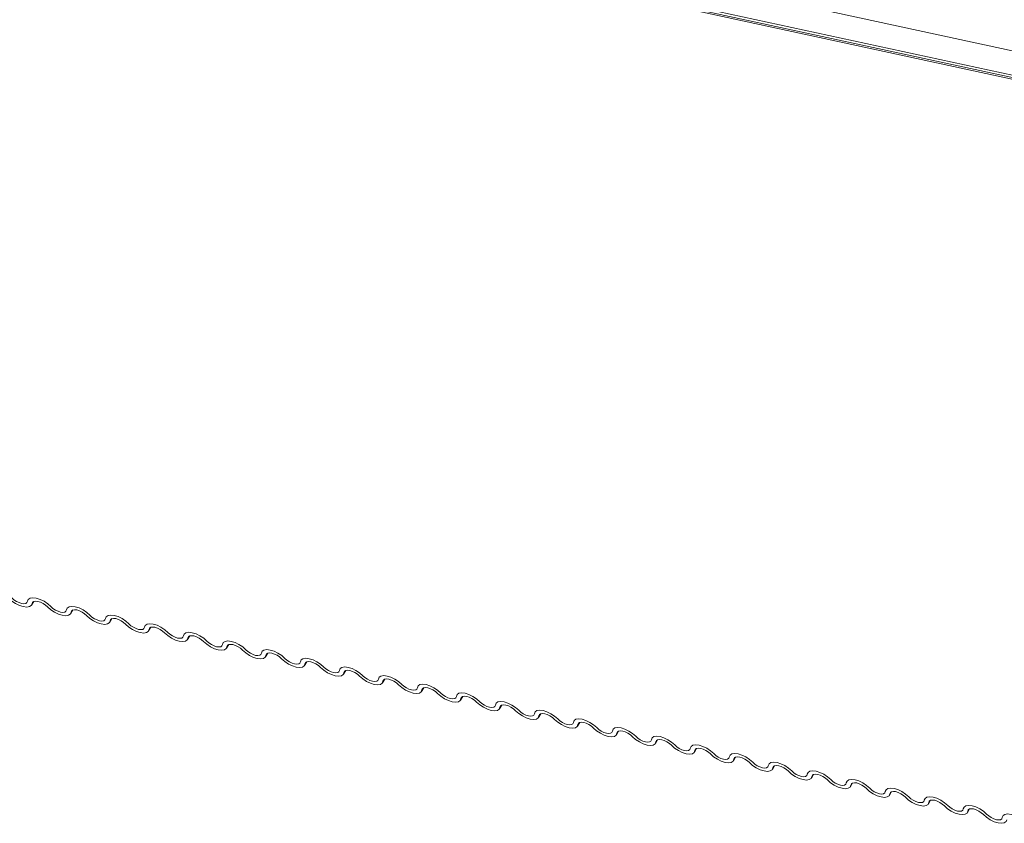
# Model space of a CAD drawing. Units: millimetres. Extents: x -23272466 to 44913, y -22484615 to 188.
# Drawn here: x -23271800 to -23271796, y -22483418 to -22483414 of the extents above; entities that cross this region are included whole.
import ezdxf

# ---------------------------------------------------------------- set-up
doc = ezdxf.new("R2010")
doc.units = ezdxf.units.MM
doc.layers.add('KEYLITE FLASHING', color=7, linetype='Continuous', lineweight=18)
doc.layers.add('KEYLITE TEXT', color=250, linetype='Continuous', lineweight=18)

# ---------------------------------------------------------------- blocks, each defined once
blk = doc.blocks.new('TRF flashing icone')
at = {"layer": 'KEYLITE FLASHING', "color": 251, "linetype": 'Continuous', "lineweight": 13}
for p, q in [((-6754.0975, -1199.7168), (-6720.7018, -1206.9505)), ((-6754.0905, -1199.833), (-6716.6397, -1207.9451)), ((-6754.0744, -1199.8484), (-6716.6235, -1207.9606)), ((-6754.0537, -1199.8597), (-6716.6029, -1207.9718)), ((-6736.4696, -1207.1496), (-6736.459, -1207.1322)), ((-6736.4621, -1207.1337), (-6736.4673, -1207.1422)), ((-6736.2857, -1207.1904), (-6736.2752, -1207.173)), ((-6736.2782, -1207.1745), (-6736.2834, -1207.183)), ((-6736.1019, -1207.2312), (-6736.0913, -1207.2138)), ((-6736.0944, -1207.2152), (-6736.0996, -1207.2238)), ((-6735.9181, -1207.272), (-6735.9075, -1207.2546)), ((-6735.9106, -1207.256), (-6735.9158, -1207.2646)), ((-6735.7342, -1207.3128), (-6735.7237, -1207.2954)), ((-6735.7267, -1207.2968), (-6735.732, -1207.3054)), ((-6735.5504, -1207.3535), (-6735.5398, -1207.3361)), ((-6735.5429, -1207.3376), (-6735.5481, -1207.3461)), ((-6735.3666, -1207.3943), (-6735.356, -1207.3769)), ((-6735.3591, -1207.3784), (-6735.3643, -1207.3869)), ((-6735.1828, -1207.4351), (-6735.1722, -1207.4177)), ((-6735.1753, -1207.4191), (-6735.1805, -1207.4277)), ((-6734.9989, -1207.4759), (-6734.9884, -1207.4585)), ((-6734.9914, -1207.4599), (-6734.9966, -1207.4685)), ((-6734.8151, -1207.5167), (-6734.8045, -1207.4993)), ((-6734.8076, -1207.5007), (-6734.8128, -1207.5093)), ((-6734.6313, -1207.5574), (-6734.6207, -1207.54)), ((-6734.6238, -1207.5415), (-6734.629, -1207.55)), ((-6734.4474, -1207.5982), (-6734.4369, -1207.5808)), ((-6734.4399, -1207.5823), (-6734.4452, -1207.5908)), ((-6734.2636, -1207.639), (-6734.253, -1207.6216)), ((-6734.2561, -1207.623), (-6734.2613, -1207.6316)), ((-6734.0798, -1207.6798), (-6734.0692, -1207.6624)), ((-6734.0723, -1207.6638), (-6734.0775, -1207.6724)), ((-6733.896, -1207.7206), (-6733.8854, -1207.7032)), ((-6733.8885, -1207.7046), (-6733.8937, -1207.7132)), ((-6733.7121, -1207.7613), (-6733.7016, -1207.7439)), ((-6733.7046, -1207.7454), (-6733.7098, -1207.7539)), ((-6733.5283, -1207.8021), (-6733.5177, -1207.7847)), ((-6733.5208, -1207.7862), (-6733.526, -1207.7947)), ((-6733.3445, -1207.8429), (-6733.3339, -1207.8255)), ((-6733.337, -1207.8269), (-6733.3422, -1207.8355)), ((-6733.1606, -1207.8837), (-6733.1501, -1207.8663)), ((-6733.1531, -1207.8677), (-6733.1584, -1207.8763)), ((-6732.9768, -1207.9245), (-6732.9662, -1207.9071)), ((-6732.9693, -1207.9085), (-6732.9745, -1207.9171)), ((-6732.793, -1207.9652), (-6732.7824, -1207.9478)), ((-6732.7855, -1207.9493), (-6732.7907, -1207.9579)), ((-6732.6092, -1208.006), (-6732.5986, -1207.9886)), ((-6732.6017, -1207.9901), (-6732.6069, -1207.9986)), ((-6732.4253, -1208.0468), (-6732.4148, -1208.0294)), ((-6732.4178, -1208.0309), (-6732.423, -1208.0394)), ((-6732.2415, -1208.0876), (-6732.2309, -1208.0702)), ((-6732.234, -1208.0716), (-6732.2392, -1208.0802)), ((-6732.0577, -1208.1284), (-6732.0471, -1208.111)), ((-6732.0502, -1208.1124), (-6732.0554, -1208.121))]:
    blk.add_line(p, q, dxfattribs=at)
at = {"layer": 'KEYLITE FLASHING', "color": 251, "linetype": 'Continuous', "lineweight": 13, "flags": 128}
for points in [[(-6736.4673, -1207.1422), (-6736.4708, -1207.1513), (-6736.4793, -1207.1571), (-6736.4923, -1207.1591), (-6736.5085, -1207.1572), (-6736.5267, -1207.1515), (-6736.5452, -1207.1425), (-6736.5627, -1207.1309), (-6736.5776, -1207.1178)], [(-6736.5623, -1207.1158), (-6736.5524, -1207.1246), (-6736.5407, -1207.1323), (-6736.5283, -1207.1383), (-6736.5162, -1207.1421), (-6736.5054, -1207.1434), (-6736.4968, -1207.142), (-6736.4911, -1207.1382), (-6736.4887, -1207.1321)], [(-6736.4887, -1207.1321), (-6736.4853, -1207.123), (-6736.4767, -1207.1172), (-6736.4637, -1207.1152), (-6736.4475, -1207.1171), (-6736.4293, -1207.1228), (-6736.4108, -1207.1319), (-6736.3933, -1207.1434), (-6736.3784, -1207.1566)], [(-6736.3937, -1207.1585), (-6736.4036, -1207.1498), (-6736.4153, -1207.1421), (-6736.4277, -1207.1361), (-6736.4398, -1207.1322), (-6736.4506, -1207.131), (-6736.4592, -1207.1323), (-6736.4649, -1207.1362), (-6736.4673, -1207.1422)], [(-6736.2834, -1207.183), (-6736.2869, -1207.1921), (-6736.2955, -1207.1979), (-6736.3084, -1207.1999), (-6736.3247, -1207.198), (-6736.3428, -1207.1923), (-6736.3614, -1207.1833), (-6736.3789, -1207.1717), (-6736.3937, -1207.1585)], [(-6736.3784, -1207.1566), (-6736.3685, -1207.1654), (-6736.3569, -1207.1731), (-6736.3445, -1207.1791), (-6736.3324, -1207.1829), (-6736.3216, -1207.1842), (-6736.3129, -1207.1828), (-6736.3072, -1207.179), (-6736.3049, -1207.1729)], [(-6736.3049, -1207.1729), (-6736.3014, -1207.1638), (-6736.2929, -1207.158), (-6736.2799, -1207.156), (-6736.2637, -1207.1579), (-6736.2455, -1207.1636), (-6736.2269, -1207.1726), (-6736.2095, -1207.1842), (-6736.1946, -1207.1974)], [(-6736.2099, -1207.1993), (-6736.2198, -1207.1906), (-6736.2315, -1207.1828), (-6736.2438, -1207.1768), (-6736.256, -1207.173), (-6736.2668, -1207.1717), (-6736.2754, -1207.1731), (-6736.2811, -1207.177), (-6736.2834, -1207.183)], [(-6736.0996, -1207.2238), (-6736.1031, -1207.2329), (-6736.1117, -1207.2387), (-6736.1246, -1207.2407), (-6736.1408, -1207.2388), (-6736.159, -1207.2331), (-6736.1776, -1207.2241), (-6736.195, -1207.2125), (-6736.2099, -1207.1993)], [(-6736.1946, -1207.1974), (-6736.1847, -1207.2061), (-6736.1731, -1207.2139), (-6736.1607, -1207.2199), (-6736.1486, -1207.2237), (-6736.1377, -1207.2249), (-6736.1291, -1207.2236), (-6736.1234, -1207.2197), (-6736.1211, -1207.2137)], [(-6736.1211, -1207.2137), (-6736.1176, -1207.2046), (-6736.109, -1207.1988), (-6736.0961, -1207.1968), (-6736.0799, -1207.1987), (-6736.0617, -1207.2044), (-6736.0431, -1207.2134), (-6736.0256, -1207.225), (-6736.0108, -1207.2381)], [(-6736.0261, -1207.2401), (-6736.036, -1207.2313), (-6736.0476, -1207.2236), (-6736.06, -1207.2176), (-6736.0721, -1207.2138), (-6736.0829, -1207.2125), (-6736.0916, -1207.2139), (-6736.0973, -1207.2177), (-6736.0996, -1207.2238)], [(-6735.9158, -1207.2646), (-6735.9193, -1207.2737), (-6735.9278, -1207.2795), (-6735.9408, -1207.2815), (-6735.957, -1207.2796), (-6735.9752, -1207.2738), (-6735.9938, -1207.2648), (-6736.0112, -1207.2533), (-6736.0261, -1207.2401)], [(-6736.0108, -1207.2381), (-6736.0009, -1207.2469), (-6735.9892, -1207.2546), (-6735.9769, -1207.2606), (-6735.9647, -1207.2644), (-6735.9539, -1207.2657), (-6735.9453, -1207.2644), (-6735.9396, -1207.2605), (-6735.9373, -1207.2545)], [(-6735.9373, -1207.2545), (-6735.9338, -1207.2454), (-6735.9252, -1207.2396), (-6735.9123, -1207.2376), (-6735.896, -1207.2395), (-6735.8779, -1207.2452), (-6735.8593, -1207.2542), (-6735.8418, -1207.2658), (-6735.827, -1207.2789)], [(-6735.8422, -1207.2809), (-6735.8522, -1207.2721), (-6735.8638, -1207.2644), (-6735.8762, -1207.2584), (-6735.8883, -1207.2546), (-6735.8991, -1207.2533), (-6735.9077, -1207.2547), (-6735.9135, -1207.2585), (-6735.9158, -1207.2646)], [(-6735.732, -1207.3054), (-6735.7354, -1207.3144), (-6735.744, -1207.3202), (-6735.757, -1207.3223), (-6735.7732, -1207.3203), (-6735.7913, -1207.3146), (-6735.8099, -1207.3056), (-6735.8274, -1207.294), (-6735.8422, -1207.2809)], [(-6735.827, -1207.2789), (-6735.817, -1207.2877), (-6735.8054, -1207.2954), (-6735.793, -1207.3014), (-6735.7809, -1207.3052), (-6735.7701, -1207.3065), (-6735.7615, -1207.3052), (-6735.7557, -1207.3013), (-6735.7534, -1207.2952)], [(-6735.7534, -1207.2952), (-6735.7499, -1207.2862), (-6735.7414, -1207.2804), (-6735.7284, -1207.2783), (-6735.7122, -1207.2803), (-6735.694, -1207.286), (-6735.6754, -1207.295), (-6735.658, -1207.3066), (-6735.6431, -1207.3197)], [(-6735.6584, -1207.3217), (-6735.6683, -1207.3129), (-6735.68, -1207.3052), (-6735.6924, -1207.2992), (-6735.7045, -1207.2954), (-6735.7153, -1207.2941), (-6735.7239, -1207.2954), (-6735.7296, -1207.2993), (-6735.732, -1207.3054)], [(-6735.5481, -1207.3461), (-6735.5516, -1207.3552), (-6735.5602, -1207.361), (-6735.5731, -1207.363), (-6735.5894, -1207.3611), (-6735.6075, -1207.3554), (-6735.6261, -1207.3464), (-6735.6436, -1207.3348), (-6735.6584, -1207.3217)], [(-6735.6431, -1207.3197), (-6735.6332, -1207.3285), (-6735.6216, -1207.3362), (-6735.6092, -1207.3422), (-6735.5971, -1207.346), (-6735.5863, -1207.3473), (-6735.5776, -1207.3459), (-6735.5719, -1207.3421), (-6735.5696, -1207.336)], [(-6735.5696, -1207.336), (-6735.5661, -1207.3269), (-6735.5575, -1207.3211), (-6735.5446, -1207.3191), (-6735.5284, -1207.321), (-6735.5102, -1207.3268), (-6735.4916, -1207.3358), (-6735.4742, -1207.3473), (-6735.4593, -1207.3605)], [(-6735.4746, -1207.3625), (-6735.4845, -1207.3537), (-6735.4961, -1207.346), (-6735.5085, -1207.34), (-6735.5206, -1207.3362), (-6735.5315, -1207.3349), (-6735.5401, -1207.3362), (-6735.5458, -1207.3401), (-6735.5481, -1207.3461)], [(-6735.3643, -1207.3869), (-6735.3678, -1207.396), (-6735.3764, -1207.4018), (-6735.3893, -1207.4038), (-6735.4055, -1207.4019), (-6735.4237, -1207.3962), (-6735.4423, -1207.3872), (-6735.4597, -1207.3756), (-6735.4746, -1207.3625)], [(-6735.4593, -1207.3605), (-6735.4494, -1207.3693), (-6735.4378, -1207.377), (-6735.4254, -1207.383), (-6735.4133, -1207.3868), (-6735.4024, -1207.3881), (-6735.3938, -1207.3867), (-6735.3881, -1207.3829), (-6735.3858, -1207.3768)], [(-6735.3858, -1207.3768), (-6735.3823, -1207.3677), (-6735.3737, -1207.3619), (-6735.3608, -1207.3599), (-6735.3445, -1207.3618), (-6735.3264, -1207.3675), (-6735.3078, -1207.3765), (-6735.2903, -1207.3881), (-6735.2755, -1207.4013)], [(-6735.2908, -1207.4032), (-6735.3007, -1207.3945), (-6735.3123, -1207.3867), (-6735.3247, -1207.3807), (-6735.3368, -1207.3769), (-6735.3476, -1207.3757), (-6735.3563, -1207.377), (-6735.362, -1207.3809), (-6735.3643, -1207.3869)], [(-6735.2755, -1207.4013), (-6735.2656, -1207.41), (-6735.2539, -1207.4178), (-6735.2415, -1207.4238), (-6735.2294, -1207.4276), (-6735.2186, -1207.4289), (-6735.21, -1207.4275), (-6735.2043, -1207.4236), (-6735.2019, -1207.4176)], [(-6735.2019, -1207.4176), (-6735.1985, -1207.4085), (-6735.1899, -1207.4027), (-6735.1769, -1207.4007), (-6735.1607, -1207.4026), (-6735.1425, -1207.4083), (-6735.124, -1207.4173), (-6735.1065, -1207.4289), (-6735.0916, -1207.4421)], [(-6735.1805, -1207.4277), (-6735.184, -1207.4368), (-6735.1925, -1207.4426), (-6735.2055, -1207.4446), (-6735.2217, -1207.4427), (-6735.2399, -1207.437), (-6735.2584, -1207.428), (-6735.2759, -1207.4164), (-6735.2908, -1207.4032)], [(-6735.1069, -1207.444), (-6735.1168, -1207.4352), (-6735.1285, -1207.4275), (-6735.1409, -1207.4215), (-6735.153, -1207.4177), (-6735.1638, -1207.4164), (-6735.1724, -1207.4178), (-6735.1781, -1207.4216), (-6735.1805, -1207.4277)], [(-6734.9966, -1207.4685), (-6735.0001, -1207.4776), (-6735.0087, -1207.4834), (-6735.0216, -1207.4854), (-6735.0379, -1207.4835), (-6735.056, -1207.4778), (-6735.0746, -1207.4687), (-6735.0921, -1207.4572), (-6735.1069, -1207.444)], [(-6735.0916, -1207.4421), (-6735.0817, -1207.4508), (-6735.0701, -1207.4585), (-6735.0577, -1207.4645), (-6735.0456, -1207.4684), (-6735.0348, -1207.4696), (-6735.0261, -1207.4683), (-6735.0204, -1207.4644), (-6735.0181, -1207.4584)], [(-6735.0181, -1207.4584), (-6735.0146, -1207.4493), (-6735.0061, -1207.4435), (-6734.9931, -1207.4415), (-6734.9769, -1207.4434), (-6734.9587, -1207.4491), (-6734.9401, -1207.4581), (-6734.9227, -1207.4697), (-6734.9078, -1207.4828)], [(-6734.9231, -1207.4848), (-6734.933, -1207.476), (-6734.9447, -1207.4683), (-6734.957, -1207.4623), (-6734.9692, -1207.4585), (-6734.98, -1207.4572), (-6734.9886, -1207.4586), (-6734.9943, -1207.4624), (-6734.9966, -1207.4685)], [(-6734.8128, -1207.5093), (-6734.8163, -1207.5183), (-6734.8249, -1207.5241), (-6734.8378, -1207.5262), (-6734.854, -1207.5242), (-6734.8722, -1207.5185), (-6734.8908, -1207.5095), (-6734.9082, -1207.498), (-6734.9231, -1207.4848)], [(-6734.9078, -1207.4828), (-6734.8979, -1207.4916), (-6734.8863, -1207.4993), (-6734.8739, -1207.5053), (-6734.8618, -1207.5091), (-6734.8509, -1207.5104), (-6734.8423, -1207.5091), (-6734.8366, -1207.5052), (-6734.8343, -1207.4991)], [(-6734.8343, -1207.4991), (-6734.8308, -1207.4901), (-6734.8222, -1207.4843), (-6734.8093, -1207.4822), (-6734.7931, -1207.4842), (-6734.7749, -1207.4899), (-6734.7563, -1207.4989), (-6734.7388, -1207.5105), (-6734.724, -1207.5236)], [(-6734.7393, -1207.5256), (-6734.7492, -1207.5168), (-6734.7608, -1207.5091), (-6734.7732, -1207.5031), (-6734.7853, -1207.4993), (-6734.7961, -1207.498), (-6734.8048, -1207.4993), (-6734.8105, -1207.5032), (-6734.8128, -1207.5093)], [(-6734.629, -1207.55), (-6734.6325, -1207.5591), (-6734.641, -1207.5649), (-6734.654, -1207.5669), (-6734.6702, -1207.565), (-6734.6884, -1207.5593), (-6734.707, -1207.5503), (-6734.7244, -1207.5387), (-6734.7393, -1207.5256)], [(-6734.724, -1207.5236), (-6734.7141, -1207.5324), (-6734.7024, -1207.5401), (-6734.6901, -1207.5461), (-6734.6779, -1207.5499), (-6734.6671, -1207.5512), (-6734.6585, -1207.5498), (-6734.6528, -1207.546), (-6734.6505, -1207.5399)], [(-6734.6505, -1207.5399), (-6734.647, -1207.5308), (-6734.6384, -1207.525), (-6734.6255, -1207.523), (-6734.6092, -1207.5249), (-6734.5911, -1207.5307), (-6734.5725, -1207.5397), (-6734.555, -1207.5512), (-6734.5402, -1207.5644)], [(-6734.5554, -1207.5664), (-6734.5654, -1207.5576), (-6734.577, -1207.5499), (-6734.5894, -1207.5439), (-6734.6015, -1207.5401), (-6734.6123, -1207.5388), (-6734.6209, -1207.5401), (-6734.6267, -1207.544), (-6734.629, -1207.55)], [(-6734.4452, -1207.5908), (-6734.4486, -1207.5999), (-6734.4572, -1207.6057), (-6734.4702, -1207.6077), (-6734.4864, -1207.6058), (-6734.5045, -1207.6001), (-6734.5231, -1207.5911), (-6734.5406, -1207.5795), (-6734.5554, -1207.5664)], [(-6734.5402, -1207.5644), (-6734.5302, -1207.5732), (-6734.5186, -1207.5809), (-6734.5062, -1207.5869), (-6734.4941, -1207.5907), (-6734.4833, -1207.592), (-6734.4747, -1207.5906), (-6734.4689, -1207.5868), (-6734.4666, -1207.5807)], [(-6734.4666, -1207.5807), (-6734.4631, -1207.5716), (-6734.4546, -1207.5658), (-6734.4416, -1207.5638), (-6734.4254, -1207.5657), (-6734.4072, -1207.5714), (-6734.3886, -1207.5804), (-6734.3712, -1207.592), (-6734.3563, -1207.6052)], [(-6734.3716, -1207.6071), (-6734.3815, -1207.5984), (-6734.3932, -1207.5907), (-6734.4056, -1207.5846), (-6734.4177, -1207.5808), (-6734.4285, -1207.5796), (-6734.4371, -1207.5809), (-6734.4428, -1207.5848), (-6734.4452, -1207.5908)], [(-6734.2613, -1207.6316), (-6734.2648, -1207.6407), (-6734.2734, -1207.6465), (-6734.2863, -1207.6485), (-6734.3026, -1207.6466), (-6734.3207, -1207.6409), (-6734.3393, -1207.6319), (-6734.3568, -1207.6203), (-6734.3716, -1207.6071)], [(-6734.3563, -1207.6052), (-6734.3464, -1207.6139), (-6734.3348, -1207.6217), (-6734.3224, -1207.6277), (-6734.3103, -1207.6315), (-6734.2995, -1207.6328), (-6734.2908, -1207.6314), (-6734.2851, -1207.6275), (-6734.2828, -1207.6215)], [(-6734.2828, -1207.6215), (-6734.2793, -1207.6124), (-6734.2707, -1207.6066), (-6734.2578, -1207.6046), (-6734.2416, -1207.6065), (-6734.2234, -1207.6122), (-6734.2048, -1207.6212), (-6734.1874, -1207.6328), (-6734.1725, -1207.646)], [(-6734.1878, -1207.6479), (-6734.1977, -1207.6391), (-6734.2093, -1207.6314), (-6734.2217, -1207.6254), (-6734.2338, -1207.6216), (-6734.2447, -1207.6203), (-6734.2533, -1207.6217), (-6734.259, -1207.6255), (-6734.2613, -1207.6316)], [(-6734.0775, -1207.6724), (-6734.081, -1207.6815), (-6734.0896, -1207.6873), (-6734.1025, -1207.6893), (-6734.1187, -1207.6874), (-6734.1369, -1207.6817), (-6734.1555, -1207.6726), (-6734.1729, -1207.6611), (-6734.1878, -1207.6479)], [(-6734.1725, -1207.646), (-6734.1626, -1207.6547), (-6734.151, -1207.6624), (-6734.1386, -1207.6684), (-6734.1265, -1207.6723), (-6734.1156, -1207.6735), (-6734.107, -1207.6722), (-6734.1013, -1207.6683), (-6734.099, -1207.6623)], [(-6734.099, -1207.6623), (-6734.0955, -1207.6532), (-6734.0869, -1207.6474), (-6734.074, -1207.6454), (-6734.0577, -1207.6473), (-6734.0396, -1207.653), (-6734.021, -1207.662), (-6734.0035, -1207.6736), (-6733.9887, -1207.6867)], [(-6734.004, -1207.6887), (-6734.0139, -1207.6799), (-6734.0255, -1207.6722), (-6734.0379, -1207.6662), (-6734.05, -1207.6624), (-6734.0608, -1207.6611), (-6734.0695, -1207.6625), (-6734.0752, -1207.6663), (-6734.0775, -1207.6724)], [(-6733.8937, -1207.7132), (-6733.8972, -1207.7223), (-6733.9057, -1207.728), (-6733.9187, -1207.7301), (-6733.9349, -1207.7281), (-6733.9531, -1207.7224), (-6733.9716, -1207.7134), (-6733.9891, -1207.7019), (-6734.004, -1207.6887)], [(-6733.9887, -1207.6867), (-6733.9788, -1207.6955), (-6733.9671, -1207.7032), (-6733.9547, -1207.7092), (-6733.9426, -1207.713), (-6733.9318, -1207.7143), (-6733.9232, -1207.713), (-6733.9175, -1207.7091), (-6733.9151, -1207.703)], [(-6733.9151, -1207.703), (-6733.9117, -1207.694), (-6733.9031, -1207.6882), (-6733.8901, -1207.6861), (-6733.8739, -1207.6881), (-6733.8557, -1207.6938), (-6733.8372, -1207.7028), (-6733.8197, -1207.7144), (-6733.8048, -1207.7275)], [(-6733.8201, -1207.7295), (-6733.83, -1207.7207), (-6733.8417, -1207.713), (-6733.8541, -1207.707), (-6733.8662, -1207.7032), (-6733.877, -1207.7019), (-6733.8856, -1207.7032), (-6733.8913, -1207.7071), (-6733.8937, -1207.7132)], [(-6733.7098, -1207.7539), (-6733.7133, -1207.763), (-6733.7219, -1207.7688), (-6733.7348, -1207.7708), (-6733.7511, -1207.7689), (-6733.7692, -1207.7632), (-6733.7878, -1207.7542), (-6733.8053, -1207.7426), (-6733.8201, -1207.7295)], [(-6733.8048, -1207.7275), (-6733.7949, -1207.7363), (-6733.7833, -1207.744), (-6733.7709, -1207.75), (-6733.7588, -1207.7538), (-6733.748, -1207.7551), (-6733.7393, -1207.7538), (-6733.7336, -1207.7499), (-6733.7313, -1207.7438)], [(-6733.7313, -1207.7438), (-6733.7278, -1207.7347), (-6733.7193, -1207.7289), (-6733.7063, -1207.7269), (-6733.6901, -1207.7289), (-6733.6719, -1207.7346), (-6733.6533, -1207.7436), (-6733.6359, -1207.7551), (-6733.621, -1207.7683)], [(-6733.6363, -1207.7703), (-6733.6462, -1207.7615), (-6733.6579, -1207.7538), (-6733.6702, -1207.7478), (-6733.6824, -1207.744), (-6733.6932, -1207.7427), (-6733.7018, -1207.744), (-6733.7075, -1207.7479), (-6733.7098, -1207.7539)], [(-6733.526, -1207.7947), (-6733.5295, -1207.8038), (-6733.5381, -1207.8096), (-6733.551, -1207.8116), (-6733.5672, -1207.8097), (-6733.5854, -1207.804), (-6733.604, -1207.795), (-6733.6214, -1207.7834), (-6733.6363, -1207.7703)], [(-6733.621, -1207.7683), (-6733.6111, -1207.7771), (-6733.5995, -1207.7848), (-6733.5871, -1207.7908), (-6733.575, -1207.7946), (-6733.5641, -1207.7959), (-6733.5555, -1207.7945), (-6733.5498, -1207.7907), (-6733.5475, -1207.7846)], [(-6733.5475, -1207.7846), (-6733.544, -1207.7755), (-6733.5354, -1207.7697), (-6733.5225, -1207.7677), (-6733.5063, -1207.7696), (-6733.4881, -1207.7753), (-6733.4695, -1207.7844), (-6733.452, -1207.7959), (-6733.4372, -1207.8091)], [(-6733.4525, -1207.811), (-6733.4624, -1207.8023), (-6733.474, -1207.7946), (-6733.4864, -1207.7885), (-6733.4985, -1207.7847), (-6733.5093, -1207.7835), (-6733.518, -1207.7848), (-6733.5237, -1207.7887), (-6733.526, -1207.7947)], [(-6733.3422, -1207.8355), (-6733.3457, -1207.8446), (-6733.3542, -1207.8504), (-6733.3672, -1207.8524), (-6733.3834, -1207.8505), (-6733.4016, -1207.8448), (-6733.4202, -1207.8358), (-6733.4376, -1207.8242), (-6733.4525, -1207.811)], [(-6733.4372, -1207.8091), (-6733.4273, -1207.8179), (-6733.4156, -1207.8256), (-6733.4033, -1207.8316), (-6733.3911, -1207.8354), (-6733.3803, -1207.8367), (-6733.3717, -1207.8353), (-6733.366, -1207.8314), (-6733.3637, -1207.8254)], [(-6733.3637, -1207.8254), (-6733.3602, -1207.8163), (-6733.3516, -1207.8105), (-6733.3387, -1207.8085), (-6733.3224, -1207.8104), (-6733.3043, -1207.8161), (-6733.2857, -1207.8251), (-6733.2682, -1207.8367), (-6733.2534, -1207.8499)], [(-6733.2687, -1207.8518), (-6733.2786, -1207.843), (-6733.2902, -1207.8353), (-6733.3026, -1207.8293), (-6733.3147, -1207.8255), (-6733.3255, -1207.8242), (-6733.3341, -1207.8256), (-6733.3399, -1207.8295), (-6733.3422, -1207.8355)], [(-6733.1584, -1207.8763), (-6733.1618, -1207.8854), (-6733.1704, -1207.8912), (-6733.1834, -1207.8932), (-6733.1996, -1207.8913), (-6733.2177, -1207.8856), (-6733.2363, -1207.8765), (-6733.2538, -1207.865), (-6733.2687, -1207.8518)], [(-6733.2534, -1207.8499), (-6733.2434, -1207.8586), (-6733.2318, -1207.8663), (-6733.2194, -1207.8724), (-6733.2073, -1207.8762), (-6733.1965, -1207.8774), (-6733.1879, -1207.8761), (-6733.1821, -1207.8722), (-6733.1798, -1207.8662)], [(-6733.1798, -1207.8662), (-6733.1763, -1207.8571), (-6733.1678, -1207.8513), (-6733.1548, -1207.8493), (-6733.1386, -1207.8512), (-6733.1204, -1207.8569), (-6733.1018, -1207.8659), (-6733.0844, -1207.8775), (-6733.0695, -1207.8906)], [(-6733.0848, -1207.8926), (-6733.0947, -1207.8838), (-6733.1064, -1207.8761), (-6733.1188, -1207.8701), (-6733.1309, -1207.8663), (-6733.1417, -1207.865), (-6733.1503, -1207.8664), (-6733.156, -1207.8702), (-6733.1584, -1207.8763)], [(-6732.9745, -1207.9171), (-6732.978, -1207.9262), (-6732.9866, -1207.932), (-6732.9995, -1207.934), (-6733.0158, -1207.932), (-6733.0339, -1207.9263), (-6733.0525, -1207.9173), (-6733.07, -1207.9058), (-6733.0848, -1207.8926)], [(-6733.0695, -1207.8906), (-6733.0596, -1207.8994), (-6733.048, -1207.9071), (-6733.0356, -1207.9131), (-6733.0235, -1207.9169), (-6733.0127, -1207.9182), (-6733.004, -1207.9169), (-6732.9983, -1207.913), (-6732.996, -1207.907)], [(-6732.996, -1207.907), (-6732.9925, -1207.8979), (-6732.9839, -1207.8921), (-6732.971, -1207.8901), (-6732.9548, -1207.892), (-6732.9366, -1207.8977), (-6732.918, -1207.9067), (-6732.9006, -1207.9183), (-6732.8857, -1207.9314)], [(-6732.901, -1207.9334), (-6732.9109, -1207.9246), (-6732.9225, -1207.9169), (-6732.9349, -1207.9109), (-6732.947, -1207.9071), (-6732.9579, -1207.9058), (-6732.9665, -1207.9071), (-6732.9722, -1207.911), (-6732.9745, -1207.9171)], [(-6732.7907, -1207.9579), (-6732.7942, -1207.9669), (-6732.8028, -1207.9727), (-6732.8157, -1207.9748), (-6732.8319, -1207.9728), (-6732.8501, -1207.9671), (-6732.8687, -1207.9581), (-6732.8861, -1207.9465), (-6732.901, -1207.9334)], [(-6732.8857, -1207.9314), (-6732.8758, -1207.9402), (-6732.8642, -1207.9479), (-6732.8518, -1207.9539), (-6732.8397, -1207.9577), (-6732.8288, -1207.959), (-6732.8202, -1207.9577), (-6732.8145, -1207.9538), (-6732.8122, -1207.9477)], [(-6732.8122, -1207.9477), (-6732.8087, -1207.9386), (-6732.8001, -1207.9329), (-6732.7872, -1207.9308), (-6732.7709, -1207.9328), (-6732.7528, -1207.9385), (-6732.7342, -1207.9475), (-6732.7167, -1207.959), (-6732.7019, -1207.9722)], [(-6732.7172, -1207.9742), (-6732.7271, -1207.9654), (-6732.7387, -1207.9577), (-6732.7511, -1207.9517), (-6732.7632, -1207.9479), (-6732.774, -1207.9466), (-6732.7827, -1207.9479), (-6732.7884, -1207.9518), (-6732.7907, -1207.9579)], [(-6732.6069, -1207.9986), (-6732.6104, -1208.0077), (-6732.6189, -1208.0135), (-6732.6319, -1208.0155), (-6732.6481, -1208.0136), (-6732.6663, -1208.0079), (-6732.6848, -1207.9989), (-6732.7023, -1207.9873), (-6732.7172, -1207.9742)], [(-6732.7019, -1207.9722), (-6732.692, -1207.981), (-6732.6803, -1207.9887), (-6732.6679, -1207.9947), (-6732.6558, -1207.9985), (-6732.645, -1207.9998), (-6732.6364, -1207.9984), (-6732.6307, -1207.9946), (-6732.6283, -1207.9885)], [(-6732.6283, -1207.9885), (-6732.6249, -1207.9794), (-6732.6163, -1207.9736), (-6732.6033, -1207.9716), (-6732.5871, -1207.9735), (-6732.5689, -1207.9792), (-6732.5504, -1207.9883), (-6732.5329, -1207.9998), (-6732.518, -1208.013)], [(-6732.5333, -1208.0149), (-6732.5432, -1208.0062), (-6732.5549, -1207.9985), (-6732.5673, -1207.9925), (-6732.5794, -1207.9886), (-6732.5902, -1207.9874), (-6732.5988, -1207.9887), (-6732.6045, -1207.9926), (-6732.6069, -1207.9986)], [(-6732.423, -1208.0394), (-6732.4265, -1208.0485), (-6732.4351, -1208.0543), (-6732.448, -1208.0563), (-6732.4643, -1208.0544), (-6732.4824, -1208.0487), (-6732.501, -1208.0397), (-6732.5185, -1208.0281), (-6732.5333, -1208.0149)], [(-6732.518, -1208.013), (-6732.5081, -1208.0218), (-6732.4965, -1208.0295), (-6732.4841, -1208.0355), (-6732.472, -1208.0393), (-6732.4612, -1208.0406), (-6732.4525, -1208.0392), (-6732.4468, -1208.0354), (-6732.4445, -1208.0293)], [(-6732.4445, -1208.0293), (-6732.441, -1208.0202), (-6732.4325, -1208.0144), (-6732.4195, -1208.0124), (-6732.4033, -1208.0143), (-6732.3851, -1208.02), (-6732.3665, -1208.029), (-6732.3491, -1208.0406), (-6732.3342, -1208.0538)], [(-6732.3495, -1208.0557), (-6732.3594, -1208.047), (-6732.3711, -1208.0392), (-6732.3834, -1208.0332), (-6732.3956, -1208.0294), (-6732.4064, -1208.0281), (-6732.415, -1208.0295), (-6732.4207, -1208.0334), (-6732.423, -1208.0394)], [(-6732.2392, -1208.0802), (-6732.2427, -1208.0893), (-6732.2513, -1208.0951), (-6732.2642, -1208.0971), (-6732.2804, -1208.0952), (-6732.2986, -1208.0895), (-6732.3172, -1208.0805), (-6732.3346, -1208.0689), (-6732.3495, -1208.0557)], [(-6732.3342, -1208.0538), (-6732.3243, -1208.0625), (-6732.3127, -1208.0702), (-6732.3003, -1208.0763), (-6732.2882, -1208.0801), (-6732.2773, -1208.0813), (-6732.2687, -1208.08), (-6732.263, -1208.0761), (-6732.2607, -1208.0701)], [(-6732.2607, -1208.0701), (-6732.2572, -1208.061), (-6732.2486, -1208.0552), (-6732.2357, -1208.0532), (-6732.2195, -1208.0551), (-6732.2013, -1208.0608), (-6732.1827, -1208.0698), (-6732.1652, -1208.0814), (-6732.1504, -1208.0945)], [(-6732.1657, -1208.0965), (-6732.1756, -1208.0877), (-6732.1872, -1208.08), (-6732.1996, -1208.074), (-6732.2117, -1208.0702), (-6732.2225, -1208.0689), (-6732.2312, -1208.0703), (-6732.2369, -1208.0741), (-6732.2392, -1208.0802)], [(-6732.0554, -1208.121), (-6732.0589, -1208.1301), (-6732.0674, -1208.1359), (-6732.0804, -1208.1379), (-6732.0966, -1208.136), (-6732.1148, -1208.1302), (-6732.1334, -1208.1212), (-6732.1508, -1208.1097), (-6732.1657, -1208.0965)], [(-6732.1504, -1208.0945), (-6732.1405, -1208.1033), (-6732.1288, -1208.111), (-6732.1165, -1208.117), (-6732.1043, -1208.1208), (-6732.0935, -1208.1221), (-6732.0849, -1208.1208), (-6732.0792, -1208.1169), (-6732.0769, -1208.1109)], [(-6732.0769, -1208.1109), (-6732.0734, -1208.1018), (-6732.0648, -1208.096), (-6732.0519, -1208.094), (-6732.0356, -1208.0959), (-6732.0175, -1208.1016), (-6731.9989, -1208.1106), (-6731.9814, -1208.1222), (-6731.9666, -1208.1353)], [(-6731.9819, -1208.1373), (-6731.9918, -1208.1285), (-6732.0034, -1208.1208), (-6732.0158, -1208.1148), (-6732.0279, -1208.111), (-6732.0387, -1208.1097), (-6732.0473, -1208.1111), (-6732.0531, -1208.1149), (-6732.0554, -1208.121)], [(-6731.8716, -1208.1618), (-6731.875, -1208.1708), (-6731.8836, -1208.1766), (-6731.8966, -1208.1787), (-6731.9128, -1208.1767), (-6731.9309, -1208.171), (-6731.9495, -1208.162), (-6731.967, -1208.1504), (-6731.9819, -1208.1373)], [(-6731.9666, -1208.1353), (-6731.9566, -1208.1441), (-6731.945, -1208.1518), (-6731.9326, -1208.1578), (-6731.9205, -1208.1616), (-6731.9097, -1208.1629), (-6731.9011, -1208.1616), (-6731.8953, -1208.1577), (-6731.893, -1208.1516)], [(-6731.893, -1208.1516), (-6731.8895, -1208.1426), (-6731.881, -1208.1368), (-6731.868, -1208.1347), (-6731.8518, -1208.1367), (-6731.8336, -1208.1424), (-6731.815, -1208.1514), (-6731.7976, -1208.1629), (-6731.7827, -1208.1761)]]:
    blk.add_lwpolyline(points, dxfattribs=at)

msp = doc.modelspace()

# ---------------------------------------------------------------- block references
at = {"layer": 'KEYLITE TEXT'}
msp.add_blockref('TRF flashing icone', (-23265063.8764, -22482209.5976), dxfattribs=at)

doc.saveas('drawing.dxf')
